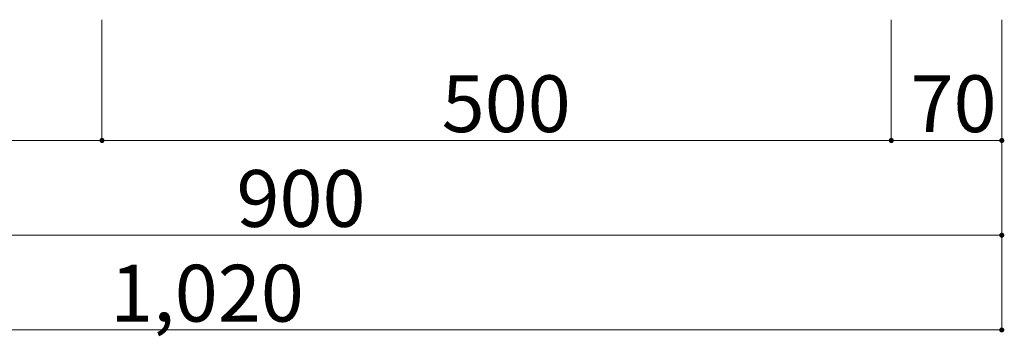
# Model space of a CAD drawing. Units: millimetres. Extents: x -9998 to 10083, y -6926 to 6924.
# Drawn here: x 3762 to 5321, y 2985 to 3487 of the extents above; entities that cross this region are included whole.
import ezdxf

# ---------------------------------------------------------------- set-up
doc = ezdxf.new("R2010")
doc.units = ezdxf.units.MM
doc.header["$LTSCALE"] = 50
doc.layers.add('1-7', color=7, linetype='Continuous')
doc.layers.add('2-7', color=7, linetype='Continuous')
doc.styles.add('ＭＳ ゴシック', font='msgothic.ttc')

msp = doc.modelspace()

# ---------------------------------------------------------------- linework, layer by layer
at = {"layer": '2-7', "color": 92, "linetype": 'Continuous', "lineweight": 5, "true_color": 0x00c000}
for p, q in [((3892.4, 3295.5), (3892.4, 3486.7)), ((5142.4, 3295.5), (5142.4, 3486.7)), ((5317.4, 3295.5), (5317.4, 3486.7)), ((5317.4, 3126.7), (5317.4, 3411.7)), ((5317.4, 2995.5), (5317.4, 3411.7)), ((3067.4, 3295.5), (3892.4, 3295.5)), ((3892.4, 3295.5), (5142.4, 3295.5)), ((5142.4, 3295.5), (5317.4, 3295.5)), ((3067.4, 3145.5), (5317.4, 3145.5)), ((2767.4, 2995.5), (5317.4, 2995.5))]:
    msp.add_line(p, q, dxfattribs=at)
at = {"layer": '2-7', "color": 7, "linetype": 'Continuous', "lineweight": 0}
for points in [[(3888.4, 3295.5), (3892.4, 3295.5), (3888.4, 3295.5), (3889.7, 3298.4)], [(3888.4, 3295.5), (3889.7, 3298.4), (3888.4, 3295.5), (3889.3, 3298)], [(3888.4, 3295.5), (3889.3, 3298), (3888.4, 3295.5), (3889, 3297.6)], [(3888.4, 3295.5), (3889, 3297.6), (3888.4, 3295.5), (3888.8, 3297.2)], [(3888.4, 3295.5), (3888.8, 3297.2), (3888.4, 3295.5), (3888.6, 3296.7)], [(3888.4, 3295.5), (3888.6, 3296.7), (3888.4, 3295.5), (3888.5, 3296.2)], [(3888.4, 3295.5), (3888.5, 3296.2), (3888.4, 3295.5), (3888.4, 3295.7)], [(3892.4, 3291.5), (3892.4, 3295.5), (3892.4, 3291.5), (3888.4, 3295.5)], [(3892.2, 3291.5), (3892.4, 3291.5), (3892.2, 3291.5), (3888.4, 3295.5)], [(3891.7, 3291.5), (3892.2, 3291.5), (3891.7, 3291.5), (3888.4, 3295.5)], [(3891.7, 3291.5), (3888.4, 3295.5), (3891.7, 3291.5), (3888.5, 3295)], [(3891.2, 3291.7), (3891.7, 3291.5), (3891.2, 3291.7), (3888.5, 3295)], [(3891.2, 3291.7), (3888.5, 3295), (3891.2, 3291.7), (3888.6, 3294.5)], [(3890.7, 3291.8), (3891.2, 3291.7), (3890.7, 3291.8), (3888.6, 3294.5)], [(3890.7, 3291.8), (3888.6, 3294.5), (3890.7, 3291.8), (3888.7, 3294)], [(3890.3, 3292.1), (3890.7, 3291.8), (3890.3, 3292.1), (3888.7, 3294)], [(3890.3, 3292.1), (3888.7, 3294), (3890.3, 3292.1), (3888.9, 3293.5)], [(3889.9, 3292.4), (3890.3, 3292.1), (3889.9, 3292.4), (3888.9, 3293.5)], [(3889.9, 3292.4), (3888.9, 3293.5), (3889.9, 3292.4), (3889.2, 3293.1)], [(3889.5, 3292.7), (3889.9, 3292.4), (3889.5, 3292.7), (3889.2, 3293.1)], [(3892.4, 3295.5), (3890.1, 3298.7), (3892.4, 3295.5), (3889.7, 3298.4)], [(3892.4, 3295.5), (3890.5, 3299), (3892.4, 3295.5), (3890.1, 3298.7)], [(3892.4, 3295.5), (3891, 3299.2), (3892.4, 3295.5), (3890.5, 3299)], [(3892.4, 3295.5), (3891.4, 3299.3), (3892.4, 3295.5), (3891, 3299.2)], [(3892.4, 3295.5), (3891.9, 3299.4), (3892.4, 3295.5), (3891.4, 3299.3)], [(3892.4, 3295.5), (3892.4, 3299.5), (3892.4, 3295.5), (3891.9, 3299.4)], [(3892.4, 3295.5), (3896.4, 3295.5), (3892.4, 3295.5), (3892.7, 3299.5)], [(3892.4, 3295.5), (3892.7, 3299.5), (3892.4, 3295.5), (3892.4, 3299.5)], [(3896.4, 3295.2), (3896.4, 3295.5), (3896.4, 3295.2), (3892.4, 3295.5)], [(3896.4, 3294.7), (3896.4, 3295.2), (3896.4, 3294.7), (3892.4, 3295.5)], [(3896.2, 3294.2), (3896.4, 3294.7), (3896.2, 3294.2), (3892.4, 3295.5)], [(3896, 3293.8), (3896.2, 3294.2), (3896, 3293.8), (3892.4, 3295.5)], [(3895.8, 3293.3), (3896, 3293.8), (3895.8, 3293.3), (3892.4, 3295.5)], [(3895.5, 3292.9), (3895.8, 3293.3), (3895.5, 3292.9), (3892.4, 3295.5)], [(3895.2, 3292.5), (3895.5, 3292.9), (3895.2, 3292.5), (3892.4, 3295.5)], [(3894.8, 3292.2), (3895.2, 3292.5), (3894.8, 3292.2), (3892.4, 3295.5)], [(3894.8, 3292.2), (3892.4, 3295.5), (3894.8, 3292.2), (3892.4, 3291.5)], [(3894.4, 3292), (3894.8, 3292.2), (3894.4, 3292), (3892.4, 3291.5)], [(3893.9, 3291.7), (3894.4, 3292), (3893.9, 3291.7), (3892.4, 3291.5)], [(3893.4, 3291.6), (3893.9, 3291.7), (3893.4, 3291.6), (3892.4, 3291.5)], [(3892.9, 3291.5), (3893.4, 3291.6), (3892.9, 3291.5), (3892.4, 3291.5)], [(3896.4, 3295.5), (3893.2, 3299.4), (3896.4, 3295.5), (3892.7, 3299.5)], [(3896.4, 3296), (3893.7, 3299.3), (3896.4, 3296), (3893.2, 3299.4)], [(3896.4, 3295.5), (3896.4, 3296), (3896.4, 3295.5), (3893.2, 3299.4)], [(3896.3, 3296.5), (3894.1, 3299.1), (3896.3, 3296.5), (3893.7, 3299.3)], [(3896.4, 3296), (3896.3, 3296.5), (3896.4, 3296), (3893.7, 3299.3)], [(3896.1, 3296.9), (3894.6, 3298.8), (3896.1, 3296.9), (3894.1, 3299.1)], [(3896.3, 3296.5), (3896.1, 3296.9), (3896.3, 3296.5), (3894.1, 3299.1)], [(3895.9, 3297.4), (3895, 3298.5), (3895.9, 3297.4), (3894.6, 3298.8)], [(3896.1, 3296.9), (3895.9, 3297.4), (3896.1, 3296.9), (3894.6, 3298.8)], [(3895.7, 3297.8), (3895.3, 3298.2), (3895.7, 3297.8), (3895, 3298.5)], [(3895.9, 3297.4), (3895.7, 3297.8), (3895.9, 3297.4), (3895, 3298.5)], [(5138.4, 3295.5), (5142.4, 3295.5), (5138.4, 3295.5), (5140.1, 3298.7)], [(5138.4, 3295.5), (5140.1, 3298.7), (5138.4, 3295.5), (5139.7, 3298.4)], [(5138.4, 3295.5), (5139.7, 3298.4), (5138.4, 3295.5), (5139.3, 3298)], [(5138.4, 3295.5), (5139.3, 3298), (5138.4, 3295.5), (5139, 3297.6)], [(5138.4, 3295.5), (5139, 3297.6), (5138.4, 3295.5), (5138.8, 3297.2)], [(5138.4, 3295.5), (5138.8, 3297.2), (5138.4, 3295.5), (5138.6, 3296.7)], [(5138.4, 3295.5), (5138.6, 3296.7), (5138.4, 3295.5), (5138.5, 3296.2)], [(5138.4, 3295.5), (5138.5, 3296.2), (5138.4, 3295.5), (5138.4, 3295.7)], [(5142.4, 3291.5), (5142.4, 3295.5), (5142.4, 3291.5), (5138.4, 3295.5)], [(5142.2, 3291.5), (5142.4, 3291.5), (5142.2, 3291.5), (5138.4, 3295.5)], [(5141.7, 3291.5), (5142.2, 3291.5), (5141.7, 3291.5), (5138.4, 3295.5)], [(5141.2, 3291.7), (5141.7, 3291.5), (5141.2, 3291.7), (5138.4, 3295.5)], [(5140.7, 3291.8), (5141.2, 3291.7), (5140.7, 3291.8), (5138.4, 3295.5)], [(5140.7, 3291.8), (5138.4, 3295.5), (5140.7, 3291.8), (5138.5, 3295)], [(5140.3, 3292.1), (5140.7, 3291.8), (5140.3, 3292.1), (5138.5, 3295)], [(5140.3, 3292.1), (5138.5, 3295), (5140.3, 3292.1), (5138.6, 3294.5)], [(5139.9, 3292.4), (5140.3, 3292.1), (5139.9, 3292.4), (5138.6, 3294.5)], [(5139.9, 3292.4), (5138.6, 3294.5), (5139.9, 3292.4), (5138.7, 3294)], [(5139.5, 3292.7), (5139.9, 3292.4), (5139.5, 3292.7), (5138.7, 3294)], [(5139.5, 3292.7), (5138.7, 3294), (5139.5, 3292.7), (5138.9, 3293.5)], [(5139.2, 3293.1), (5139.5, 3292.7), (5139.2, 3293.1), (5138.9, 3293.5)], [(5142.4, 3295.5), (5140.5, 3299), (5142.4, 3295.5), (5140.1, 3298.7)], [(5142.4, 3295.5), (5141, 3299.2), (5142.4, 3295.5), (5140.5, 3299)], [(5142.4, 3295.5), (5141.4, 3299.3), (5142.4, 3295.5), (5141, 3299.2)], [(5142.4, 3295.5), (5141.9, 3299.4), (5142.4, 3295.5), (5141.4, 3299.3)], [(5142.4, 3295.5), (5142.4, 3299.5), (5142.4, 3295.5), (5141.9, 3299.4)], [(5142.4, 3295.5), (5143.2, 3299.4), (5142.4, 3295.5), (5142.7, 3299.5)], [(5142.4, 3295.5), (5142.7, 3299.5), (5142.4, 3295.5), (5142.4, 3299.5)], [(5142.4, 3295.5), (5143.7, 3299.3), (5142.4, 3295.5), (5143.2, 3299.4)], [(5142.4, 3295.5), (5146.4, 3295.5), (5142.4, 3295.5), (5143.7, 3299.3)], [(5146.4, 3295.2), (5146.4, 3295.5), (5146.4, 3295.2), (5142.4, 3295.5)], [(5146.4, 3294.7), (5146.4, 3295.2), (5146.4, 3294.7), (5142.4, 3295.5)], [(5146.2, 3294.2), (5146.4, 3294.7), (5146.2, 3294.2), (5142.4, 3295.5)], [(5146, 3293.8), (5146.2, 3294.2), (5146, 3293.8), (5142.4, 3295.5)], [(5145.8, 3293.3), (5146, 3293.8), (5145.8, 3293.3), (5142.4, 3295.5)], [(5145.5, 3292.9), (5145.8, 3293.3), (5145.5, 3292.9), (5142.4, 3295.5)], [(5145.2, 3292.5), (5145.5, 3292.9), (5145.2, 3292.5), (5142.4, 3295.5)], [(5144.8, 3292.2), (5145.2, 3292.5), (5144.8, 3292.2), (5142.4, 3295.5)], [(5144.4, 3292), (5144.8, 3292.2), (5144.4, 3292), (5142.4, 3295.5)], [(5144.4, 3292), (5142.4, 3295.5), (5144.4, 3292), (5142.4, 3291.5)], [(5143.9, 3291.7), (5144.4, 3292), (5143.9, 3291.7), (5142.4, 3291.5)], [(5143.4, 3291.6), (5143.9, 3291.7), (5143.4, 3291.6), (5142.4, 3291.5)], [(5142.9, 3291.5), (5143.4, 3291.6), (5142.9, 3291.5), (5142.4, 3291.5)], [(5146.4, 3295.5), (5144.1, 3299.1), (5146.4, 3295.5), (5143.7, 3299.3)], [(5146.4, 3296), (5144.6, 3298.8), (5146.4, 3296), (5144.1, 3299.1)], [(5146.4, 3295.5), (5146.4, 3296), (5146.4, 3295.5), (5144.1, 3299.1)], [(5146.3, 3296.5), (5145, 3298.5), (5146.3, 3296.5), (5144.6, 3298.8)], [(5146.4, 3296), (5146.3, 3296.5), (5146.4, 3296), (5144.6, 3298.8)], [(5146.1, 3296.9), (5145.3, 3298.2), (5146.1, 3296.9), (5145, 3298.5)], [(5146.3, 3296.5), (5146.1, 3296.9), (5146.3, 3296.5), (5145, 3298.5)], [(5145.9, 3297.4), (5145.7, 3297.8), (5145.9, 3297.4), (5145.3, 3298.2)], [(5146.1, 3296.9), (5145.9, 3297.4), (5146.1, 3296.9), (5145.3, 3298.2)], [(5313.4, 3295.5), (5317.4, 3295.5), (5313.4, 3295.5), (5315, 3298.7)], [(5313.4, 3295.5), (5315, 3298.7), (5313.4, 3295.5), (5314.7, 3298.4)], [(5313.4, 3295.5), (5314.7, 3298.4), (5313.4, 3295.5), (5314.3, 3298)], [(5313.4, 3295.5), (5314.3, 3298), (5313.4, 3295.5), (5314, 3297.6)], [(5313.4, 3295.5), (5314, 3297.6), (5313.4, 3295.5), (5313.8, 3297.2)], [(5313.4, 3295.5), (5313.8, 3297.2), (5313.4, 3295.5), (5313.6, 3296.7)], [(5313.4, 3295.5), (5313.6, 3296.7), (5313.4, 3295.5), (5313.5, 3296.2)], [(5313.4, 3295.5), (5313.5, 3296.2), (5313.4, 3295.5), (5313.4, 3295.7)], [(5317.4, 3291.5), (5317.4, 3295.5), (5317.4, 3291.5), (5313.4, 3295.5)], [(5317.1, 3291.5), (5317.4, 3291.5), (5317.1, 3291.5), (5313.4, 3295.5)], [(5316.6, 3291.5), (5317.1, 3291.5), (5316.6, 3291.5), (5313.4, 3295.5)], [(5316.2, 3291.7), (5316.6, 3291.5), (5316.2, 3291.7), (5313.4, 3295.5)], [(5315.7, 3291.8), (5316.2, 3291.7), (5315.7, 3291.8), (5313.4, 3295.5)], [(5315.3, 3292.1), (5315.7, 3291.8), (5315.3, 3292.1), (5313.4, 3295.5)], [(5315.3, 3292.1), (5313.4, 3295.5), (5315.3, 3292.1), (5313.4, 3295)], [(5314.8, 3292.4), (5315.3, 3292.1), (5314.8, 3292.4), (5313.4, 3295)], [(5314.8, 3292.4), (5313.4, 3295), (5314.8, 3292.4), (5313.5, 3294.5)], [(5314.5, 3292.7), (5314.8, 3292.4), (5314.5, 3292.7), (5313.5, 3294.5)], [(5314.5, 3292.7), (5313.5, 3294.5), (5314.5, 3292.7), (5313.7, 3294)], [(5314.2, 3293.1), (5314.5, 3292.7), (5314.2, 3293.1), (5313.7, 3294)], [(5314.2, 3293.1), (5313.7, 3294), (5314.2, 3293.1), (5313.9, 3293.5)], [(5317.4, 3295.5), (5315.5, 3299), (5317.4, 3295.5), (5315, 3298.7)], [(5317.4, 3295.5), (5315.9, 3299.2), (5317.4, 3295.5), (5315.5, 3299)], [(5317.4, 3295.5), (5316.4, 3299.3), (5317.4, 3295.5), (5315.9, 3299.2)], [(5317.4, 3295.5), (5316.9, 3299.4), (5317.4, 3295.5), (5316.4, 3299.3)], [(5317.4, 3295.5), (5317.4, 3299.5), (5317.4, 3295.5), (5316.9, 3299.4)], [(5317.4, 3295.5), (5318.1, 3299.4), (5317.4, 3295.5), (5317.6, 3299.5)], [(5317.4, 3295.5), (5317.6, 3299.5), (5317.4, 3295.5), (5317.4, 3299.5)], [(5317.4, 3295.5), (5318.6, 3299.3), (5317.4, 3295.5), (5318.1, 3299.4)], [(5317.4, 3295.5), (5319.1, 3299.1), (5317.4, 3295.5), (5318.6, 3299.3)], [(5317.4, 3295.5), (5321.4, 3295.5), (5317.4, 3295.5), (5319.1, 3299.1)], [(5321.4, 3295.2), (5321.4, 3295.5), (5321.4, 3295.2), (5317.4, 3295.5)], [(5321.3, 3294.7), (5321.4, 3295.2), (5321.3, 3294.7), (5317.4, 3295.5)], [(5321.2, 3294.2), (5321.3, 3294.7), (5321.2, 3294.2), (5317.4, 3295.5)], [(5321, 3293.8), (5321.2, 3294.2), (5321, 3293.8), (5317.4, 3295.5)], [(5320.8, 3293.3), (5321, 3293.8), (5320.8, 3293.3), (5317.4, 3295.5)], [(5320.5, 3292.9), (5320.8, 3293.3), (5320.5, 3292.9), (5317.4, 3295.5)], [(5320.1, 3292.5), (5320.5, 3292.9), (5320.1, 3292.5), (5317.4, 3295.5)], [(5319.7, 3292.2), (5320.1, 3292.5), (5319.7, 3292.2), (5317.4, 3295.5)], [(5319.3, 3292), (5319.7, 3292.2), (5319.3, 3292), (5317.4, 3295.5)], [(5319.3, 3292), (5317.4, 3295.5), (5319.3, 3292), (5317.4, 3291.5)], [(5318.9, 3291.7), (5319.3, 3292), (5318.9, 3291.7), (5317.4, 3291.5)], [(5318.4, 3291.6), (5318.9, 3291.7), (5318.4, 3291.6), (5317.4, 3291.5)], [(5317.9, 3291.5), (5318.4, 3291.6), (5317.9, 3291.5), (5317.4, 3291.5)], [(5321.4, 3295.5), (5319.5, 3298.8), (5321.4, 3295.5), (5319.1, 3299.1)], [(5321.4, 3296), (5319.9, 3298.5), (5321.4, 3296), (5319.5, 3298.8)], [(5321.4, 3295.5), (5321.4, 3296), (5321.4, 3295.5), (5319.5, 3298.8)], [(5321.3, 3296.5), (5320.3, 3298.2), (5321.3, 3296.5), (5319.9, 3298.5)], [(5321.4, 3296), (5321.3, 3296.5), (5321.4, 3296), (5319.9, 3298.5)], [(5321.1, 3296.9), (5320.6, 3297.8), (5321.1, 3296.9), (5320.3, 3298.2)], [(5321.3, 3296.5), (5321.1, 3296.9), (5321.3, 3296.5), (5320.3, 3298.2)], [(5321.1, 3296.9), (5320.9, 3297.4), (5321.1, 3296.9), (5320.6, 3297.8)], [(5313.4, 3145.5), (5317.4, 3145.5), (5313.4, 3145.5), (5315, 3148.7)], [(5313.4, 3145.5), (5315, 3148.7), (5313.4, 3145.5), (5314.7, 3148.4)], [(5313.4, 3145.5), (5314.7, 3148.4), (5313.4, 3145.5), (5314.3, 3148)], [(5313.4, 3145.5), (5314.3, 3148), (5313.4, 3145.5), (5314, 3147.6)], [(5313.4, 3145.5), (5314, 3147.6), (5313.4, 3145.5), (5313.8, 3147.2)], [(5313.4, 3145.5), (5313.8, 3147.2), (5313.4, 3145.5), (5313.6, 3146.7)], [(5313.4, 3145.5), (5313.6, 3146.7), (5313.4, 3145.5), (5313.5, 3146.2)], [(5313.4, 3145.5), (5313.5, 3146.2), (5313.4, 3145.5), (5313.4, 3145.7)], [(5317.4, 3141.5), (5317.4, 3145.5), (5317.4, 3141.5), (5313.4, 3145.5)], [(5317.1, 3141.5), (5317.4, 3141.5), (5317.1, 3141.5), (5313.4, 3145.5)], [(5316.6, 3141.5), (5317.1, 3141.5), (5316.6, 3141.5), (5313.4, 3145.5)], [(5316.2, 3141.7), (5316.6, 3141.5), (5316.2, 3141.7), (5313.4, 3145.5)], [(5315.7, 3141.8), (5316.2, 3141.7), (5315.7, 3141.8), (5313.4, 3145.5)], [(5315.3, 3142.1), (5315.7, 3141.8), (5315.3, 3142.1), (5313.4, 3145.5)], [(5315.3, 3142.1), (5313.4, 3145.5), (5315.3, 3142.1), (5313.4, 3145)], [(5314.8, 3142.4), (5315.3, 3142.1), (5314.8, 3142.4), (5313.4, 3145)], [(5314.8, 3142.4), (5313.4, 3145), (5314.8, 3142.4), (5313.5, 3144.5)], [(5314.5, 3142.7), (5314.8, 3142.4), (5314.5, 3142.7), (5313.5, 3144.5)], [(5314.5, 3142.7), (5313.5, 3144.5), (5314.5, 3142.7), (5313.7, 3144)], [(5314.2, 3143.1), (5314.5, 3142.7), (5314.2, 3143.1), (5313.7, 3144)], [(5314.2, 3143.1), (5313.7, 3144), (5314.2, 3143.1), (5313.9, 3143.5)], [(5317.4, 3145.5), (5315.5, 3149), (5317.4, 3145.5), (5315, 3148.7)], [(5317.4, 3145.5), (5315.9, 3149.2), (5317.4, 3145.5), (5315.5, 3149)], [(5317.4, 3145.5), (5316.4, 3149.3), (5317.4, 3145.5), (5315.9, 3149.2)], [(5317.4, 3145.5), (5316.9, 3149.4), (5317.4, 3145.5), (5316.4, 3149.3)], [(5317.4, 3145.5), (5317.4, 3149.5), (5317.4, 3145.5), (5316.9, 3149.4)], [(5317.4, 3145.5), (5318.1, 3149.4), (5317.4, 3145.5), (5317.6, 3149.5)], [(5317.4, 3145.5), (5317.6, 3149.5), (5317.4, 3145.5), (5317.4, 3149.5)], [(5317.4, 3145.5), (5318.6, 3149.3), (5317.4, 3145.5), (5318.1, 3149.4)], [(5317.4, 3145.5), (5319.1, 3149.1), (5317.4, 3145.5), (5318.6, 3149.3)], [(5317.4, 3145.5), (5321.4, 3145.5), (5317.4, 3145.5), (5319.1, 3149.1)], [(5321.4, 3145.2), (5321.4, 3145.5), (5321.4, 3145.2), (5317.4, 3145.5)], [(5321.3, 3144.7), (5321.4, 3145.2), (5321.3, 3144.7), (5317.4, 3145.5)], [(5321.2, 3144.2), (5321.3, 3144.7), (5321.2, 3144.2), (5317.4, 3145.5)], [(5321, 3143.8), (5321.2, 3144.2), (5321, 3143.8), (5317.4, 3145.5)], [(5320.8, 3143.3), (5321, 3143.8), (5320.8, 3143.3), (5317.4, 3145.5)], [(5320.5, 3142.9), (5320.8, 3143.3), (5320.5, 3142.9), (5317.4, 3145.5)], [(5320.1, 3142.5), (5320.5, 3142.9), (5320.1, 3142.5), (5317.4, 3145.5)], [(5319.7, 3142.2), (5320.1, 3142.5), (5319.7, 3142.2), (5317.4, 3145.5)], [(5319.3, 3142), (5319.7, 3142.2), (5319.3, 3142), (5317.4, 3145.5)], [(5319.3, 3142), (5317.4, 3145.5), (5319.3, 3142), (5317.4, 3141.5)], [(5318.9, 3141.7), (5319.3, 3142), (5318.9, 3141.7), (5317.4, 3141.5)], [(5318.4, 3141.6), (5318.9, 3141.7), (5318.4, 3141.6), (5317.4, 3141.5)], [(5317.9, 3141.5), (5318.4, 3141.6), (5317.9, 3141.5), (5317.4, 3141.5)], [(5321.4, 3145.5), (5319.5, 3148.8), (5321.4, 3145.5), (5319.1, 3149.1)], [(5321.4, 3146), (5319.9, 3148.5), (5321.4, 3146), (5319.5, 3148.8)], [(5321.4, 3145.5), (5321.4, 3146), (5321.4, 3145.5), (5319.5, 3148.8)], [(5321.3, 3146.5), (5320.3, 3148.2), (5321.3, 3146.5), (5319.9, 3148.5)], [(5321.4, 3146), (5321.3, 3146.5), (5321.4, 3146), (5319.9, 3148.5)], [(5321.1, 3146.9), (5320.6, 3147.8), (5321.1, 3146.9), (5320.3, 3148.2)], [(5321.3, 3146.5), (5321.1, 3146.9), (5321.3, 3146.5), (5320.3, 3148.2)], [(5321.1, 3146.9), (5320.9, 3147.4), (5321.1, 3146.9), (5320.6, 3147.8)], [(5313.4, 2995.5), (5317.4, 2995.5), (5313.4, 2995.5), (5315, 2998.7)], [(5313.4, 2995.5), (5315, 2998.7), (5313.4, 2995.5), (5314.7, 2998.4)], [(5313.4, 2995.5), (5314.7, 2998.4), (5313.4, 2995.5), (5314.3, 2998)], [(5313.4, 2995.5), (5314.3, 2998), (5313.4, 2995.5), (5314, 2997.6)], [(5313.4, 2995.5), (5314, 2997.6), (5313.4, 2995.5), (5313.8, 2997.2)], [(5313.4, 2995.5), (5313.8, 2997.2), (5313.4, 2995.5), (5313.6, 2996.7)], [(5313.4, 2995.5), (5313.6, 2996.7), (5313.4, 2995.5), (5313.5, 2996.2)], [(5313.4, 2995.5), (5313.5, 2996.2), (5313.4, 2995.5), (5313.4, 2995.7)], [(5317.4, 2991.5), (5317.4, 2995.5), (5317.4, 2991.5), (5313.4, 2995.5)], [(5317.1, 2991.5), (5317.4, 2991.5), (5317.1, 2991.5), (5313.4, 2995.5)], [(5316.6, 2991.5), (5317.1, 2991.5), (5316.6, 2991.5), (5313.4, 2995.5)], [(5316.2, 2991.7), (5316.6, 2991.5), (5316.2, 2991.7), (5313.4, 2995.5)], [(5315.7, 2991.8), (5316.2, 2991.7), (5315.7, 2991.8), (5313.4, 2995.5)], [(5315.3, 2992.1), (5315.7, 2991.8), (5315.3, 2992.1), (5313.4, 2995.5)], [(5315.3, 2992.1), (5313.4, 2995.5), (5315.3, 2992.1), (5313.4, 2995)], [(5314.8, 2992.4), (5315.3, 2992.1), (5314.8, 2992.4), (5313.4, 2995)], [(5314.8, 2992.4), (5313.4, 2995), (5314.8, 2992.4), (5313.5, 2994.5)], [(5314.5, 2992.7), (5314.8, 2992.4), (5314.5, 2992.7), (5313.5, 2994.5)], [(5314.5, 2992.7), (5313.5, 2994.5), (5314.5, 2992.7), (5313.7, 2994)], [(5314.2, 2993.1), (5314.5, 2992.7), (5314.2, 2993.1), (5313.7, 2994)], [(5314.2, 2993.1), (5313.7, 2994), (5314.2, 2993.1), (5313.9, 2993.5)], [(5317.4, 2995.5), (5315.5, 2999), (5317.4, 2995.5), (5315, 2998.7)], [(5317.4, 2995.5), (5315.9, 2999.2), (5317.4, 2995.5), (5315.5, 2999)], [(5317.4, 2995.5), (5316.4, 2999.3), (5317.4, 2995.5), (5315.9, 2999.2)], [(5317.4, 2995.5), (5316.9, 2999.4), (5317.4, 2995.5), (5316.4, 2999.3)], [(5317.4, 2995.5), (5317.4, 2999.5), (5317.4, 2995.5), (5316.9, 2999.4)], [(5317.4, 2995.5), (5318.1, 2999.4), (5317.4, 2995.5), (5317.6, 2999.5)], [(5317.4, 2995.5), (5317.6, 2999.5), (5317.4, 2995.5), (5317.4, 2999.5)], [(5317.4, 2995.5), (5318.6, 2999.3), (5317.4, 2995.5), (5318.1, 2999.4)], [(5317.4, 2995.5), (5319.1, 2999.1), (5317.4, 2995.5), (5318.6, 2999.3)], [(5317.4, 2995.5), (5321.4, 2995.5), (5317.4, 2995.5), (5319.1, 2999.1)], [(5321.4, 2995.2), (5321.4, 2995.5), (5321.4, 2995.2), (5317.4, 2995.5)], [(5321.3, 2994.7), (5321.4, 2995.2), (5321.3, 2994.7), (5317.4, 2995.5)], [(5321.2, 2994.2), (5321.3, 2994.7), (5321.2, 2994.2), (5317.4, 2995.5)], [(5321, 2993.8), (5321.2, 2994.2), (5321, 2993.8), (5317.4, 2995.5)], [(5320.8, 2993.3), (5321, 2993.8), (5320.8, 2993.3), (5317.4, 2995.5)], [(5320.5, 2992.9), (5320.8, 2993.3), (5320.5, 2992.9), (5317.4, 2995.5)], [(5320.1, 2992.5), (5320.5, 2992.9), (5320.1, 2992.5), (5317.4, 2995.5)], [(5319.7, 2992.2), (5320.1, 2992.5), (5319.7, 2992.2), (5317.4, 2995.5)], [(5319.3, 2992), (5319.7, 2992.2), (5319.3, 2992), (5317.4, 2995.5)], [(5319.3, 2992), (5317.4, 2995.5), (5319.3, 2992), (5317.4, 2991.5)], [(5321.4, 2995.5), (5319.5, 2998.8), (5321.4, 2995.5), (5319.1, 2999.1)], [(5321.4, 2996), (5319.9, 2998.5), (5321.4, 2996), (5319.5, 2998.8)], [(5321.4, 2995.5), (5321.4, 2996), (5321.4, 2995.5), (5319.5, 2998.8)], [(5321.3, 2996.5), (5320.3, 2998.2), (5321.3, 2996.5), (5319.9, 2998.5)], [(5321.4, 2996), (5321.3, 2996.5), (5321.4, 2996), (5319.9, 2998.5)], [(5321.1, 2996.9), (5320.6, 2997.8), (5321.1, 2996.9), (5320.3, 2998.2)], [(5321.3, 2996.5), (5321.1, 2996.9), (5321.3, 2996.5), (5320.3, 2998.2)], [(5321.1, 2996.9), (5320.9, 2997.4), (5321.1, 2996.9), (5320.6, 2997.8)], [(5318.9, 2991.7), (5319.3, 2992), (5318.9, 2991.7), (5317.4, 2991.5)], [(5318.4, 2991.6), (5318.9, 2991.7), (5318.4, 2991.6), (5317.4, 2991.5)], [(5317.9, 2991.5), (5318.4, 2991.6), (5317.9, 2991.5), (5317.4, 2991.5)]]:
    msp.add_solid(points, dxfattribs=at)

# ---------------------------------------------------------------- texts
at = {"layer": '1-7', "color": 132, "linetype": 'Continuous', "lineweight": 5, "true_color": 0x00c0c0, "style": 'ＭＳ ゴシック', "width": 1.000934}
for s, p in [('500', (4430.4, 3308.7)), ('70', (5172.9, 3308.7)), ('900', (4105.4, 3158.7)), ('1,020', (3905.4, 3008.7))]:
    msp.add_text(s, height=89.92, dxfattribs=at).set_placement(p)

doc.saveas('drawing.dxf')
